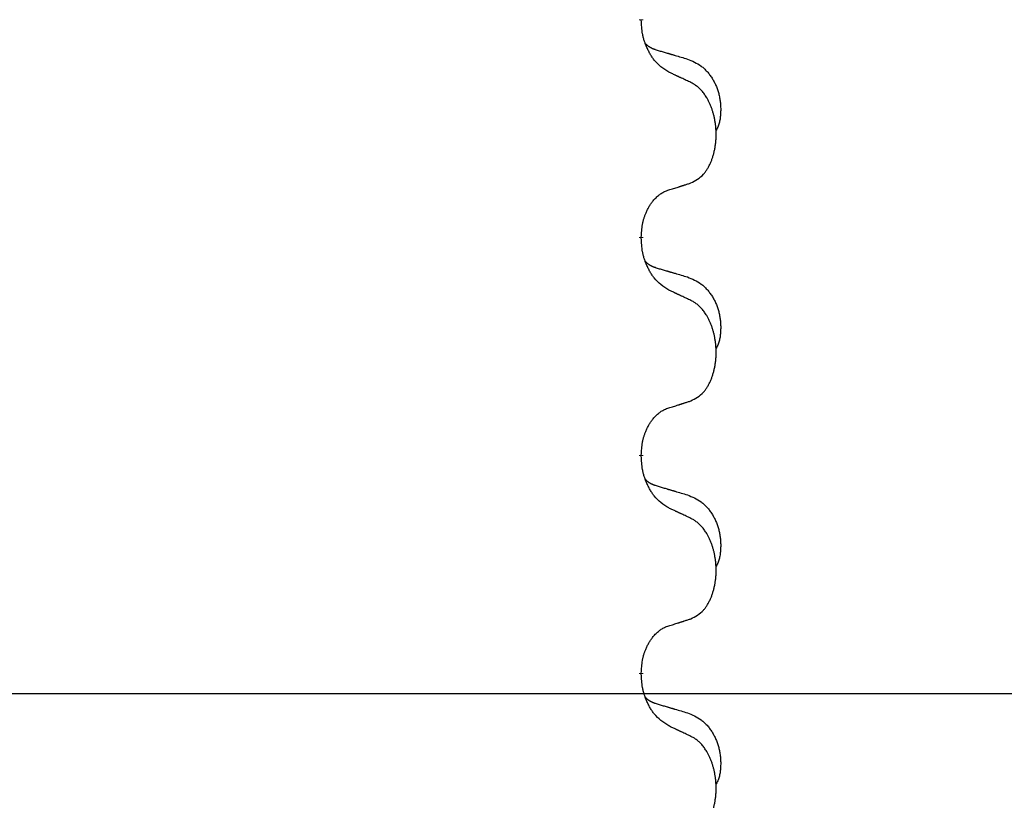
# Model space of a CAD drawing. Units: millimetres. Extents: x -597 to 833, y -810 to -184.
# Drawn here: x 302 to 316, y -350 to -339 of the extents above; entities that cross this region are included whole.
import ezdxf

# ---------------------------------------------------------------- set-up
doc = ezdxf.new("R2010")
doc.units = ezdxf.units.MM
doc.linetypes.add('SLD_Durchgehend', pattern=[0, 0, 0])
doc.layers.add('1', color=7, linetype='Continuous')
doc.styles.add('CONVERTER_11', font='txt.shx', dxfattribs={"width": 0.9})
doc.dimstyles.new('ME10_DIM_13', dxfattribs={"dimtxt": 12, "dimasz": 12, "dimexe": 2, "dimexo": 0, "dimgap": 2, "dimtad": 1, "dimdsep": 46, "dimtxsty": 'CONVERTER_11', "dimsah": 1, "dimcen": 0.09, "dimclrd": 4, "dimclre": 4, "dimclrt": 1, "dimadec": 0, "dimazin": 0, "dimtfac": 1, "dimtdec": 4, "dimtix": 1, "dimtmove": 0, "dimatfit": 3, "dimfxl": 1, "dimtolj": 1, "dimtzin": 0, "dimarcsym": 0})

# ---------------------------------------------------------------- blocks, each defined once
blk = doc.blocks.new('HL50W-Füsse', base_point=(181.68, -566.122))
at = {"color": 7, "linetype": 'SLD_Durchgehend', "const_width": 0.0625}
for points in [[(310.69, -338.866), (310.69, -338.881)], [(310.69, -342.041), (310.69, -342.056)], [(310.69, -345.216), (310.69, -345.231)], [(310.69, -348.391), (310.69, -348.406)]]:
    blk.add_lwpolyline(points, dxfattribs=at)
at = {"color": 7, "linetype": 'SLD_Durchgehend'}
for points, knots in [([(311.091, -339.637), (311.052, -339.612), (310.974, -339.562), (310.901, -339.491), (310.862, -339.44), (310.847, -339.418), (310.833, -339.396), (310.819, -339.372), (310.805, -339.347), (310.791, -339.321), (310.779, -339.294), (310.767, -339.269), (310.758, -339.245), (310.749, -339.223), (310.741, -339.2), (310.733, -339.177), (310.726, -339.153), (310.72, -339.128), (310.714, -339.104), (310.704, -339.054), (310.696, -338.98), (310.692, -338.914), (310.69, -338.881)], [0, 0, 0, 0, 0.1384339, 0.2768679, 0.3033597, 0.3298585, 0.3563872, 0.3829147, 0.4124908, 0.4420671, 0.4716312, 0.5011954, 0.5251621, 0.5491281, 0.5730953, 0.5970624, 0.6225046, 0.647948, 0.6733839, 0.6988157, 0.7982768, 0.8977379, 0.8977379, 0.8977379, 0.8977379]), ([(310.753, -339.223), (310.754, -339.224), (310.755, -339.225), (310.757, -339.227), (310.762, -339.232), (310.767, -339.237), (310.773, -339.243), (310.78, -339.248), (310.786, -339.253), (310.792, -339.257), (310.799, -339.262), (310.805, -339.266), (310.812, -339.27), (310.819, -339.274), (310.826, -339.278), (310.833, -339.282), (310.84, -339.285), (310.847, -339.289), (310.854, -339.292), (310.861, -339.295), (310.869, -339.298), (310.876, -339.301), (310.884, -339.303), (310.899, -339.309), (310.921, -339.316), (310.942, -339.322), (310.952, -339.326)], [0, 0, 0, 0, 0.001845, 0.0036901, 0.0117985, 0.0199078, 0.0280202, 0.0361323, 0.0440497, 0.0519672, 0.0598837, 0.0678001, 0.0756537, 0.0835073, 0.0913611, 0.0992148, 0.1070839, 0.114953, 0.1228221, 0.1306911, 0.1386101, 0.1465292, 0.1544482, 0.1623671, 0.1943097, 0.2262522, 0.2262522, 0.2262522, 0.2262522]), ([(310.952, -339.326), (310.971, -339.331), (311.009, -339.342), (311.052, -339.355), (311.081, -339.363), (311.095, -339.368), (311.11, -339.372), (311.124, -339.376), (311.138, -339.38), (311.153, -339.384), (311.167, -339.389), (311.207, -339.4), (311.272, -339.419), (311.332, -339.437), (311.362, -339.446)], [0, 0, 0, 0, 0.0597754, 0.1195507, 0.1344951, 0.1494396, 0.164384, 0.1793284, 0.1942733, 0.2092182, 0.2241631, 0.239108, 0.3332541, 0.4274002, 0.4274002, 0.4274002, 0.4274002]), ([(311.362, -339.446), (311.396, -339.46), (311.466, -339.489), (311.54, -339.532), (311.585, -339.567), (311.607, -339.586), (311.628, -339.606), (311.648, -339.628), (311.668, -339.651), (311.686, -339.675), (311.704, -339.7), (311.721, -339.725), (311.737, -339.751), (311.752, -339.778), (311.765, -339.805), (311.778, -339.833), (311.79, -339.862), (311.801, -339.891), (311.81, -339.92), (311.819, -339.95), (311.826, -339.98), (311.832, -340.01), (311.837, -340.041), (311.841, -340.071), (311.844, -340.102), (311.846, -340.134), (311.847, -340.165), (311.847, -340.196), (311.846, -340.228), (311.844, -340.259), (311.842, -340.291), (311.838, -340.321), (311.832, -340.352), (311.825, -340.382), (311.816, -340.411), (311.805, -340.44), (311.791, -340.468), (311.781, -340.487), (311.776, -340.497)], [0, 0, 0, 0, 0.11248, 0.224961, 0.254186, 0.283426, 0.31271, 0.341991, 0.372448, 0.402906, 0.433349, 0.463793, 0.494366, 0.524938, 0.555513, 0.586088, 0.617098, 0.648109, 0.679115, 0.710121, 0.740923, 0.771725, 0.802531, 0.833337, 0.864673, 0.896008, 0.927346, 0.958685, 0.99012, 1.021553, 1.05301, 1.084467, 1.114994, 1.145525, 1.175982, 1.206419, 1.238567, 1.270714, 1.270714, 1.270714, 1.270714]), ([(311.414, -339.789), (311.391, -339.778), (311.345, -339.757), (311.296, -339.733), (311.266, -339.719), (311.254, -339.714), (311.242, -339.708), (311.231, -339.703), (311.219, -339.697), (311.207, -339.692), (311.196, -339.686), (311.172, -339.675), (311.137, -339.659), (311.106, -339.645), (311.091, -339.637)], [0, 0, 0, 0, 0.0753711, 0.1507421, 0.1636224, 0.1765026, 0.1893829, 0.2022632, 0.215138, 0.2280128, 0.2408877, 0.2537625, 0.3052361, 0.3567097, 0.3567097, 0.3567097, 0.3567097]), ([(311.414, -341.251), (311.446, -341.234), (311.512, -341.201), (311.576, -341.148), (311.61, -341.109), (311.624, -341.091), (311.637, -341.072), (311.65, -341.052), (311.663, -341.031), (311.675, -341.008), (311.687, -340.985), (311.697, -340.963), (311.707, -340.94), (311.716, -340.918), (311.724, -340.896), (311.731, -340.873), (311.739, -340.85), (311.746, -340.825), (311.752, -340.801), (311.757, -340.775), (311.762, -340.749), (311.767, -340.723), (311.771, -340.696), (311.774, -340.669), (311.777, -340.642), (311.779, -340.614), (311.78, -340.587), (311.781, -340.56), (311.781, -340.534), (311.78, -340.509), (311.779, -340.483), (311.778, -340.459), (311.776, -340.434), (311.773, -340.409), (311.77, -340.385), (311.766, -340.361), (311.762, -340.337), (311.758, -340.313), (311.753, -340.289), (311.747, -340.266), (311.741, -340.244), (311.735, -340.222), (311.729, -340.2), (311.721, -340.178), (311.713, -340.155), (311.704, -340.133), (311.695, -340.11), (311.685, -340.089), (311.675, -340.068), (311.665, -340.048), (311.654, -340.028), (311.642, -340.007), (311.627, -339.983), (311.609, -339.958), (311.591, -339.933), (311.572, -339.91), (311.553, -339.89), (311.534, -339.871), (311.513, -339.853), (311.487, -339.832), (311.454, -339.811), (311.427, -339.796), (311.414, -339.789)], [0, 0, 0, 0, 0.11048, 0.22096, 0.2438, 0.266649, 0.289537, 0.312423, 0.338182, 0.363942, 0.389684, 0.415425, 0.43907, 0.462713, 0.48636, 0.510006, 0.535335, 0.560664, 0.585992, 0.611321, 0.638238, 0.665155, 0.692074, 0.718994, 0.746736, 0.774479, 0.802219, 0.829959, 0.855068, 0.880178, 0.905288, 0.930398, 0.955063, 0.979727, 1.004391, 1.029055, 1.05317, 1.077286, 1.101401, 1.125516, 1.148415, 1.171313, 1.194212, 1.217111, 1.241338, 1.265564, 1.289789, 1.314014, 1.33646, 1.358905, 1.381354, 1.403803, 1.434509, 1.465215, 1.495942, 1.526667, 1.553727, 1.58079, 1.607802, 1.634803, 1.680601, 1.726399, 1.726399, 1.726399, 1.726399]), ([(311.091, -341.353), (311.114, -341.346), (311.16, -341.332), (311.21, -341.317), (311.241, -341.307), (311.252, -341.303), (311.264, -341.3), (311.275, -341.296), (311.287, -341.292), (311.298, -341.289), (311.31, -341.285), (311.333, -341.277), (311.367, -341.266), (311.398, -341.256), (311.414, -341.251)], [0, 0, 0, 0, 0.072467, 0.1449339, 0.1570396, 0.1691453, 0.181251, 0.1933566, 0.2054742, 0.2175917, 0.2297093, 0.2418268, 0.2903502, 0.3388736, 0.3388736, 0.3388736, 0.3388736]), ([(310.69, -342.041), (310.691, -342.01), (310.695, -341.949), (310.703, -341.88), (310.711, -341.836), (310.716, -341.815), (310.721, -341.794), (310.727, -341.774), (310.733, -341.754), (310.74, -341.735), (310.747, -341.716), (310.755, -341.695), (310.765, -341.673), (310.776, -341.649), (310.788, -341.625), (310.8, -341.603), (310.813, -341.582), (310.826, -341.562), (310.84, -341.542), (310.855, -341.521), (310.873, -341.5), (310.894, -341.477), (310.916, -341.455), (310.938, -341.436), (310.96, -341.419), (310.982, -341.403), (311.005, -341.389), (311.031, -341.376), (311.06, -341.364), (311.08, -341.357), (311.091, -341.353)], [0, 0, 0, 0, 0.0921911, 0.1843821, 0.20591, 0.2274409, 0.2489766, 0.2705115, 0.2907895, 0.3110675, 0.3313472, 0.3516275, 0.3780441, 0.4044611, 0.4308749, 0.4572883, 0.4811357, 0.5049824, 0.5288358, 0.5526907, 0.5831984, 0.6137075, 0.6442319, 0.6747535, 0.7017613, 0.7287719, 0.7557302, 0.7826753, 0.8155538, 0.8484323, 0.8484323, 0.8484323, 0.8484323]), ([(311.091, -342.812), (311.052, -342.787), (310.974, -342.737), (310.901, -342.666), (310.862, -342.615), (310.847, -342.593), (310.833, -342.571), (310.819, -342.547), (310.805, -342.522), (310.791, -342.496), (310.779, -342.469), (310.767, -342.444), (310.758, -342.42), (310.749, -342.398), (310.741, -342.375), (310.733, -342.352), (310.726, -342.328), (310.72, -342.303), (310.714, -342.279), (310.704, -342.229), (310.696, -342.155), (310.692, -342.089), (310.69, -342.056)], [0, 0, 0, 0, 0.1384339, 0.2768679, 0.3033597, 0.3298585, 0.3563872, 0.3829147, 0.4124908, 0.4420671, 0.4716312, 0.5011954, 0.5251621, 0.5491281, 0.5730953, 0.5970624, 0.6225046, 0.647948, 0.6733839, 0.6988157, 0.7982768, 0.8977379, 0.8977379, 0.8977379, 0.8977379]), ([(310.753, -342.398), (310.754, -342.399), (310.755, -342.4), (310.757, -342.402), (310.762, -342.407), (310.767, -342.412), (310.773, -342.418), (310.78, -342.423), (310.786, -342.428), (310.792, -342.432), (310.799, -342.437), (310.805, -342.441), (310.812, -342.445), (310.819, -342.449), (310.826, -342.453), (310.833, -342.457), (310.84, -342.46), (310.847, -342.464), (310.854, -342.467), (310.861, -342.47), (310.869, -342.473), (310.876, -342.476), (310.884, -342.478), (310.899, -342.484), (310.921, -342.491), (310.942, -342.497), (310.952, -342.501)], [0, 0, 0, 0, 0.001845, 0.0036901, 0.0117985, 0.0199078, 0.0280202, 0.0361323, 0.0440497, 0.0519672, 0.0598837, 0.0678001, 0.0756537, 0.0835073, 0.0913611, 0.0992148, 0.1070839, 0.114953, 0.1228221, 0.1306911, 0.1386101, 0.1465292, 0.1544482, 0.1623671, 0.1943097, 0.2262522, 0.2262522, 0.2262522, 0.2262522]), ([(310.952, -342.501), (310.971, -342.506), (311.009, -342.517), (311.052, -342.53), (311.081, -342.538), (311.095, -342.543), (311.11, -342.547), (311.124, -342.551), (311.138, -342.555), (311.153, -342.559), (311.167, -342.564), (311.207, -342.575), (311.272, -342.594), (311.332, -342.612), (311.362, -342.621)], [0, 0, 0, 0, 0.0597754, 0.1195507, 0.1344951, 0.1494396, 0.164384, 0.1793284, 0.1942733, 0.2092182, 0.2241631, 0.239108, 0.3332541, 0.4274002, 0.4274002, 0.4274002, 0.4274002]), ([(311.362, -342.621), (311.396, -342.635), (311.466, -342.664), (311.54, -342.707), (311.585, -342.742), (311.607, -342.761), (311.628, -342.781), (311.648, -342.803), (311.668, -342.826), (311.686, -342.85), (311.704, -342.875), (311.721, -342.9), (311.737, -342.926), (311.752, -342.953), (311.765, -342.98), (311.778, -343.008), (311.79, -343.037), (311.801, -343.066), (311.81, -343.095), (311.819, -343.125), (311.826, -343.155), (311.832, -343.185), (311.837, -343.216), (311.841, -343.246), (311.844, -343.277), (311.846, -343.309), (311.847, -343.34), (311.847, -343.371), (311.846, -343.403), (311.844, -343.434), (311.842, -343.466), (311.838, -343.496), (311.832, -343.527), (311.825, -343.557), (311.816, -343.586), (311.805, -343.615), (311.791, -343.643), (311.781, -343.662), (311.776, -343.672)], [0, 0, 0, 0, 0.11248, 0.224961, 0.254186, 0.283426, 0.31271, 0.341991, 0.372448, 0.402906, 0.433349, 0.463793, 0.494366, 0.524938, 0.555513, 0.586088, 0.617098, 0.648109, 0.679115, 0.710121, 0.740923, 0.771725, 0.802531, 0.833337, 0.864673, 0.896008, 0.927346, 0.958685, 0.99012, 1.021553, 1.05301, 1.084467, 1.114994, 1.145525, 1.175982, 1.206419, 1.238567, 1.270714, 1.270714, 1.270714, 1.270714]), ([(311.414, -342.964), (311.391, -342.953), (311.345, -342.932), (311.296, -342.908), (311.266, -342.894), (311.254, -342.889), (311.242, -342.883), (311.231, -342.878), (311.219, -342.872), (311.207, -342.867), (311.196, -342.861), (311.172, -342.85), (311.137, -342.834), (311.106, -342.82), (311.091, -342.812)], [0, 0, 0, 0, 0.0753711, 0.1507421, 0.1636224, 0.1765026, 0.1893829, 0.2022632, 0.215138, 0.2280128, 0.2408877, 0.2537625, 0.3052361, 0.3567097, 0.3567097, 0.3567097, 0.3567097]), ([(311.414, -344.426), (311.446, -344.409), (311.512, -344.376), (311.576, -344.323), (311.61, -344.284), (311.624, -344.266), (311.637, -344.247), (311.65, -344.227), (311.663, -344.206), (311.675, -344.183), (311.687, -344.16), (311.697, -344.138), (311.707, -344.115), (311.716, -344.093), (311.724, -344.071), (311.731, -344.048), (311.739, -344.025), (311.746, -344), (311.752, -343.976), (311.757, -343.95), (311.762, -343.924), (311.767, -343.898), (311.771, -343.871), (311.774, -343.844), (311.777, -343.817), (311.779, -343.789), (311.78, -343.762), (311.781, -343.735), (311.781, -343.709), (311.78, -343.684), (311.779, -343.658), (311.778, -343.634), (311.776, -343.609), (311.773, -343.584), (311.77, -343.56), (311.766, -343.536), (311.762, -343.512), (311.758, -343.488), (311.753, -343.464), (311.747, -343.441), (311.741, -343.419), (311.735, -343.397), (311.729, -343.375), (311.721, -343.353), (311.713, -343.33), (311.704, -343.308), (311.695, -343.285), (311.685, -343.264), (311.675, -343.243), (311.665, -343.223), (311.654, -343.203), (311.642, -343.182), (311.627, -343.158), (311.609, -343.133), (311.591, -343.108), (311.572, -343.085), (311.553, -343.065), (311.534, -343.046), (311.513, -343.028), (311.487, -343.007), (311.454, -342.986), (311.427, -342.971), (311.414, -342.964)], [0, 0, 0, 0, 0.11048, 0.22096, 0.2438, 0.266649, 0.289537, 0.312423, 0.338182, 0.363942, 0.389684, 0.415425, 0.43907, 0.462713, 0.48636, 0.510006, 0.535335, 0.560664, 0.585992, 0.611321, 0.638238, 0.665155, 0.692074, 0.718994, 0.746736, 0.774479, 0.802219, 0.829959, 0.855068, 0.880178, 0.905288, 0.930398, 0.955063, 0.979727, 1.004391, 1.029055, 1.05317, 1.077286, 1.101401, 1.125516, 1.148415, 1.171313, 1.194212, 1.217111, 1.241338, 1.265564, 1.289789, 1.314014, 1.33646, 1.358905, 1.381354, 1.403803, 1.434509, 1.465215, 1.495942, 1.526667, 1.553727, 1.58079, 1.607802, 1.634803, 1.680601, 1.726399, 1.726399, 1.726399, 1.726399]), ([(311.091, -344.528), (311.114, -344.521), (311.16, -344.507), (311.21, -344.492), (311.241, -344.482), (311.252, -344.478), (311.264, -344.475), (311.275, -344.471), (311.287, -344.467), (311.298, -344.464), (311.31, -344.46), (311.333, -344.452), (311.367, -344.441), (311.398, -344.431), (311.414, -344.426)], [0, 0, 0, 0, 0.072467, 0.1449339, 0.1570396, 0.1691453, 0.181251, 0.1933566, 0.2054742, 0.2175917, 0.2297093, 0.2418268, 0.2903502, 0.3388736, 0.3388736, 0.3388736, 0.3388736]), ([(310.69, -345.216), (310.691, -345.185), (310.695, -345.124), (310.703, -345.055), (310.711, -345.011), (310.716, -344.99), (310.721, -344.969), (310.727, -344.949), (310.733, -344.929), (310.74, -344.91), (310.747, -344.891), (310.755, -344.87), (310.765, -344.848), (310.776, -344.824), (310.788, -344.8), (310.8, -344.778), (310.813, -344.757), (310.826, -344.737), (310.84, -344.717), (310.855, -344.696), (310.873, -344.675), (310.894, -344.652), (310.916, -344.63), (310.938, -344.611), (310.96, -344.594), (310.982, -344.578), (311.005, -344.564), (311.031, -344.551), (311.06, -344.539), (311.08, -344.532), (311.091, -344.528)], [0, 0, 0, 0, 0.0921911, 0.1843821, 0.20591, 0.2274409, 0.2489766, 0.2705115, 0.2907895, 0.3110675, 0.3313472, 0.3516275, 0.3780441, 0.4044611, 0.4308749, 0.4572883, 0.4811357, 0.5049824, 0.5288358, 0.5526907, 0.5831984, 0.6137075, 0.6442319, 0.6747535, 0.7017613, 0.7287719, 0.7557302, 0.7826753, 0.8155538, 0.8484323, 0.8484323, 0.8484323, 0.8484323]), ([(311.091, -345.987), (311.052, -345.962), (310.974, -345.912), (310.901, -345.841), (310.862, -345.79), (310.847, -345.768), (310.833, -345.746), (310.819, -345.722), (310.805, -345.697), (310.791, -345.671), (310.779, -345.644), (310.767, -345.619), (310.758, -345.595), (310.749, -345.573), (310.741, -345.55), (310.733, -345.527), (310.726, -345.503), (310.72, -345.478), (310.714, -345.454), (310.704, -345.404), (310.696, -345.33), (310.692, -345.264), (310.69, -345.231)], [0, 0, 0, 0, 0.1384339, 0.2768679, 0.3033597, 0.3298585, 0.3563872, 0.3829147, 0.4124908, 0.4420671, 0.4716312, 0.5011954, 0.5251621, 0.5491281, 0.5730953, 0.5970624, 0.6225046, 0.647948, 0.6733839, 0.6988157, 0.7982768, 0.8977379, 0.8977379, 0.8977379, 0.8977379]), ([(310.753, -345.573), (310.754, -345.574), (310.755, -345.575), (310.757, -345.577), (310.762, -345.582), (310.767, -345.587), (310.773, -345.593), (310.78, -345.598), (310.786, -345.603), (310.792, -345.607), (310.799, -345.612), (310.805, -345.616), (310.812, -345.62), (310.819, -345.624), (310.826, -345.628), (310.833, -345.632), (310.84, -345.635), (310.847, -345.639), (310.854, -345.642), (310.861, -345.645), (310.869, -345.648), (310.876, -345.651), (310.884, -345.653), (310.899, -345.659), (310.921, -345.666), (310.942, -345.672), (310.952, -345.676)], [0, 0, 0, 0, 0.001845, 0.0036901, 0.0117985, 0.0199078, 0.0280202, 0.0361323, 0.0440497, 0.0519672, 0.0598837, 0.0678001, 0.0756537, 0.0835073, 0.0913611, 0.0992148, 0.1070839, 0.114953, 0.1228221, 0.1306911, 0.1386101, 0.1465292, 0.1544482, 0.1623671, 0.1943097, 0.2262522, 0.2262522, 0.2262522, 0.2262522]), ([(310.952, -345.676), (310.971, -345.681), (311.009, -345.692), (311.052, -345.705), (311.081, -345.713), (311.095, -345.718), (311.11, -345.722), (311.124, -345.726), (311.138, -345.73), (311.153, -345.734), (311.167, -345.739), (311.207, -345.75), (311.272, -345.769), (311.332, -345.787), (311.362, -345.796)], [0, 0, 0, 0, 0.0597754, 0.1195507, 0.1344951, 0.1494396, 0.164384, 0.1793284, 0.1942733, 0.2092182, 0.2241631, 0.239108, 0.3332541, 0.4274002, 0.4274002, 0.4274002, 0.4274002]), ([(311.362, -345.796), (311.396, -345.81), (311.466, -345.839), (311.54, -345.882), (311.585, -345.917), (311.607, -345.936), (311.628, -345.956), (311.648, -345.978), (311.668, -346.001), (311.686, -346.025), (311.704, -346.05), (311.721, -346.075), (311.737, -346.101), (311.752, -346.128), (311.765, -346.155), (311.778, -346.183), (311.79, -346.212), (311.801, -346.241), (311.81, -346.27), (311.819, -346.3), (311.826, -346.33), (311.832, -346.36), (311.837, -346.391), (311.841, -346.421), (311.844, -346.452), (311.846, -346.484), (311.847, -346.515), (311.847, -346.546), (311.846, -346.578), (311.844, -346.609), (311.842, -346.641), (311.838, -346.671), (311.832, -346.702), (311.825, -346.732), (311.816, -346.761), (311.805, -346.79), (311.791, -346.818), (311.781, -346.837), (311.776, -346.847)], [0, 0, 0, 0, 0.11248, 0.224961, 0.254186, 0.283426, 0.31271, 0.341991, 0.372448, 0.402906, 0.433349, 0.463793, 0.494366, 0.524938, 0.555513, 0.586088, 0.617098, 0.648109, 0.679115, 0.710121, 0.740923, 0.771725, 0.802531, 0.833337, 0.864673, 0.896008, 0.927346, 0.958685, 0.99012, 1.021553, 1.05301, 1.084467, 1.114994, 1.145525, 1.175982, 1.206419, 1.238567, 1.270714, 1.270714, 1.270714, 1.270714]), ([(311.414, -346.139), (311.391, -346.128), (311.345, -346.107), (311.296, -346.083), (311.266, -346.069), (311.254, -346.064), (311.242, -346.058), (311.231, -346.053), (311.219, -346.047), (311.207, -346.042), (311.196, -346.036), (311.172, -346.025), (311.137, -346.009), (311.106, -345.995), (311.091, -345.987)], [0, 0, 0, 0, 0.0753711, 0.1507421, 0.1636224, 0.1765026, 0.1893829, 0.2022632, 0.215138, 0.2280128, 0.2408877, 0.2537625, 0.3052361, 0.3567097, 0.3567097, 0.3567097, 0.3567097]), ([(311.414, -347.601), (311.446, -347.584), (311.512, -347.551), (311.576, -347.498), (311.61, -347.459), (311.624, -347.441), (311.637, -347.422), (311.65, -347.402), (311.663, -347.381), (311.675, -347.358), (311.687, -347.335), (311.697, -347.313), (311.707, -347.29), (311.716, -347.268), (311.724, -347.246), (311.731, -347.223), (311.739, -347.2), (311.746, -347.175), (311.752, -347.151), (311.757, -347.125), (311.762, -347.099), (311.767, -347.073), (311.771, -347.046), (311.774, -347.019), (311.777, -346.992), (311.779, -346.964), (311.78, -346.937), (311.781, -346.91), (311.781, -346.884), (311.78, -346.859), (311.779, -346.833), (311.778, -346.809), (311.776, -346.784), (311.773, -346.759), (311.77, -346.735), (311.766, -346.711), (311.762, -346.687), (311.758, -346.663), (311.753, -346.639), (311.747, -346.616), (311.741, -346.594), (311.735, -346.572), (311.729, -346.55), (311.721, -346.528), (311.713, -346.505), (311.704, -346.483), (311.695, -346.46), (311.685, -346.439), (311.675, -346.418), (311.665, -346.398), (311.654, -346.378), (311.642, -346.357), (311.627, -346.333), (311.609, -346.308), (311.591, -346.283), (311.572, -346.26), (311.553, -346.24), (311.534, -346.221), (311.513, -346.203), (311.487, -346.182), (311.454, -346.161), (311.427, -346.146), (311.414, -346.139)], [0, 0, 0, 0, 0.11048, 0.22096, 0.2438, 0.266649, 0.289537, 0.312423, 0.338182, 0.363942, 0.389684, 0.415425, 0.43907, 0.462713, 0.48636, 0.510006, 0.535335, 0.560664, 0.585992, 0.611321, 0.638238, 0.665155, 0.692074, 0.718994, 0.746736, 0.774479, 0.802219, 0.829959, 0.855068, 0.880178, 0.905288, 0.930398, 0.955063, 0.979727, 1.004391, 1.029055, 1.05317, 1.077286, 1.101401, 1.125516, 1.148415, 1.171313, 1.194212, 1.217111, 1.241338, 1.265564, 1.289789, 1.314014, 1.33646, 1.358905, 1.381354, 1.403803, 1.434509, 1.465215, 1.495942, 1.526667, 1.553727, 1.58079, 1.607802, 1.634803, 1.680601, 1.726399, 1.726399, 1.726399, 1.726399]), ([(310.69, -348.391), (310.691, -348.36), (310.695, -348.299), (310.703, -348.23), (310.711, -348.186), (310.716, -348.165), (310.721, -348.144), (310.727, -348.124), (310.733, -348.104), (310.74, -348.085), (310.747, -348.066), (310.755, -348.045), (310.765, -348.023), (310.776, -347.999), (310.788, -347.975), (310.8, -347.953), (310.813, -347.932), (310.826, -347.912), (310.84, -347.892), (310.855, -347.871), (310.873, -347.85), (310.894, -347.827), (310.916, -347.805), (310.938, -347.786), (310.96, -347.769), (310.982, -347.753), (311.005, -347.739), (311.031, -347.726), (311.06, -347.714), (311.08, -347.707), (311.091, -347.703)], [0, 0, 0, 0, 0.0921911, 0.1843821, 0.20591, 0.2274409, 0.2489766, 0.2705115, 0.2907895, 0.3110675, 0.3313472, 0.3516275, 0.3780441, 0.4044611, 0.4308749, 0.4572883, 0.4811357, 0.5049824, 0.5288358, 0.5526907, 0.5831984, 0.6137075, 0.6442319, 0.6747535, 0.7017613, 0.7287719, 0.7557302, 0.7826753, 0.8155538, 0.8484323, 0.8484323, 0.8484323, 0.8484323]), ([(311.091, -347.703), (311.114, -347.696), (311.16, -347.682), (311.21, -347.667), (311.241, -347.657), (311.252, -347.653), (311.264, -347.65), (311.275, -347.646), (311.287, -347.642), (311.298, -347.639), (311.31, -347.635), (311.333, -347.627), (311.367, -347.616), (311.398, -347.606), (311.414, -347.601)], [0, 0, 0, 0, 0.072467, 0.1449339, 0.1570396, 0.1691453, 0.181251, 0.1933566, 0.2054742, 0.2175917, 0.2297093, 0.2418268, 0.2903502, 0.3388736, 0.3388736, 0.3388736, 0.3388736]), ([(311.091, -349.162), (311.052, -349.137), (310.974, -349.087), (310.901, -349.016), (310.862, -348.965), (310.847, -348.943), (310.833, -348.921), (310.819, -348.897), (310.805, -348.872), (310.791, -348.846), (310.779, -348.819), (310.767, -348.794), (310.758, -348.77), (310.749, -348.748), (310.741, -348.725), (310.733, -348.702), (310.726, -348.678), (310.72, -348.653), (310.714, -348.629), (310.704, -348.579), (310.696, -348.505), (310.692, -348.439), (310.69, -348.406)], [0, 0, 0, 0, 0.1384339, 0.2768679, 0.3033597, 0.3298585, 0.3563872, 0.3829147, 0.4124908, 0.4420671, 0.4716312, 0.5011954, 0.5251621, 0.5491281, 0.5730953, 0.5970624, 0.6225046, 0.647948, 0.6733839, 0.6988157, 0.7982768, 0.8977379, 0.8977379, 0.8977379, 0.8977379]), ([(310.753, -348.748), (310.754, -348.749), (310.755, -348.75), (310.757, -348.752), (310.762, -348.757), (310.767, -348.762), (310.773, -348.768), (310.78, -348.773), (310.786, -348.778), (310.792, -348.782), (310.799, -348.787), (310.805, -348.791), (310.812, -348.795), (310.819, -348.799), (310.826, -348.803), (310.833, -348.807), (310.84, -348.81), (310.847, -348.814), (310.854, -348.817), (310.861, -348.82), (310.869, -348.823), (310.876, -348.826), (310.884, -348.828), (310.899, -348.834), (310.921, -348.841), (310.942, -348.847), (310.952, -348.851)], [0, 0, 0, 0, 0.001845, 0.0036901, 0.0117985, 0.0199078, 0.0280202, 0.0361323, 0.0440497, 0.0519672, 0.0598837, 0.0678001, 0.0756537, 0.0835073, 0.0913611, 0.0992148, 0.1070839, 0.114953, 0.1228221, 0.1306911, 0.1386101, 0.1465292, 0.1544482, 0.1623671, 0.1943097, 0.2262522, 0.2262522, 0.2262522, 0.2262522]), ([(310.952, -348.851), (310.971, -348.856), (311.009, -348.867), (311.052, -348.88), (311.081, -348.888), (311.095, -348.893), (311.11, -348.897), (311.124, -348.901), (311.138, -348.905), (311.153, -348.909), (311.167, -348.914), (311.207, -348.925), (311.272, -348.944), (311.332, -348.962), (311.362, -348.971)], [0, 0, 0, 0, 0.0597754, 0.1195507, 0.1344951, 0.1494396, 0.164384, 0.1793284, 0.1942733, 0.2092182, 0.2241631, 0.239108, 0.3332541, 0.4274002, 0.4274002, 0.4274002, 0.4274002]), ([(311.362, -348.971), (311.396, -348.985), (311.466, -349.014), (311.54, -349.057), (311.585, -349.092), (311.607, -349.111), (311.628, -349.131), (311.648, -349.153), (311.668, -349.176), (311.686, -349.2), (311.704, -349.225), (311.721, -349.25), (311.737, -349.276), (311.752, -349.303), (311.765, -349.33), (311.778, -349.358), (311.79, -349.387), (311.801, -349.416), (311.81, -349.445), (311.819, -349.475), (311.826, -349.505), (311.832, -349.535), (311.837, -349.566), (311.841, -349.596), (311.844, -349.627), (311.846, -349.659), (311.847, -349.69), (311.847, -349.721), (311.846, -349.753), (311.844, -349.784), (311.842, -349.816), (311.838, -349.846), (311.832, -349.877), (311.825, -349.907), (311.816, -349.936), (311.805, -349.965), (311.791, -349.993), (311.781, -350.012), (311.776, -350.022)], [0, 0, 0, 0, 0.11248, 0.224961, 0.254186, 0.283426, 0.31271, 0.341991, 0.372448, 0.402906, 0.433349, 0.463793, 0.494366, 0.524938, 0.555513, 0.586088, 0.617098, 0.648109, 0.679115, 0.710121, 0.740923, 0.771725, 0.802531, 0.833337, 0.864673, 0.896008, 0.927346, 0.958685, 0.99012, 1.021553, 1.05301, 1.084467, 1.114994, 1.145525, 1.175982, 1.206419, 1.238567, 1.270714, 1.270714, 1.270714, 1.270714]), ([(311.414, -349.314), (311.391, -349.303), (311.345, -349.282), (311.296, -349.258), (311.266, -349.244), (311.254, -349.239), (311.242, -349.233), (311.231, -349.228), (311.219, -349.222), (311.207, -349.217), (311.196, -349.211), (311.172, -349.2), (311.137, -349.184), (311.106, -349.17), (311.091, -349.162)], [0, 0, 0, 0, 0.0753711, 0.1507421, 0.1636224, 0.1765026, 0.1893829, 0.2022632, 0.215138, 0.2280128, 0.2408877, 0.2537625, 0.3052361, 0.3567097, 0.3567097, 0.3567097, 0.3567097]), ([(311.414, -350.776), (311.446, -350.759), (311.512, -350.726), (311.576, -350.673), (311.61, -350.634), (311.624, -350.616), (311.637, -350.597), (311.65, -350.577), (311.663, -350.556), (311.675, -350.533), (311.687, -350.51), (311.697, -350.488), (311.707, -350.465), (311.716, -350.443), (311.724, -350.421), (311.731, -350.398), (311.739, -350.375), (311.746, -350.35), (311.752, -350.326), (311.757, -350.3), (311.762, -350.274), (311.767, -350.248), (311.771, -350.221), (311.774, -350.194), (311.777, -350.167), (311.779, -350.139), (311.78, -350.112), (311.781, -350.085), (311.781, -350.059), (311.78, -350.034), (311.779, -350.008), (311.778, -349.984), (311.776, -349.959), (311.773, -349.934), (311.77, -349.91), (311.766, -349.886), (311.762, -349.862), (311.758, -349.838), (311.753, -349.814), (311.747, -349.791), (311.741, -349.769), (311.735, -349.747), (311.729, -349.725), (311.721, -349.703), (311.713, -349.68), (311.704, -349.658), (311.695, -349.635), (311.685, -349.614), (311.675, -349.593), (311.665, -349.573), (311.654, -349.553), (311.642, -349.532), (311.627, -349.508), (311.609, -349.483), (311.591, -349.458), (311.572, -349.435), (311.553, -349.415), (311.534, -349.396), (311.513, -349.378), (311.487, -349.357), (311.454, -349.336), (311.427, -349.321), (311.414, -349.314)], [0, 0, 0, 0, 0.11048, 0.22096, 0.2438, 0.266649, 0.289537, 0.312423, 0.338182, 0.363942, 0.389684, 0.415425, 0.43907, 0.462713, 0.48636, 0.510006, 0.535335, 0.560664, 0.585992, 0.611321, 0.638238, 0.665155, 0.692074, 0.718994, 0.746736, 0.774479, 0.802219, 0.829959, 0.855068, 0.880178, 0.905288, 0.930398, 0.955063, 0.979727, 1.004391, 1.029055, 1.05317, 1.077286, 1.101401, 1.125516, 1.148415, 1.171313, 1.194212, 1.217111, 1.241338, 1.265564, 1.289789, 1.314014, 1.33646, 1.358905, 1.381354, 1.403803, 1.434509, 1.465215, 1.495942, 1.526667, 1.553727, 1.58079, 1.607802, 1.634803, 1.680601, 1.726399, 1.726399, 1.726399, 1.726399])]:
    blk.add_open_spline(points, degree=3, knots=knots, dxfattribs=at)
blk = doc.blocks.new('*D44')
at = {"layer": '1', "color": 4, "linetype": 'Continuous'}
for p, q in [((502.534, -291.188), (537.057, -291.188)), ((535.057, -291.188), (535.057, -348.688)), ((167.76, -348.688), (537.057, -348.688))]:
    blk.add_line(p, q, dxfattribs=at)
at = {"layer": '1', "color": 4}
for points in [[(536.637, -303.188), (533.478, -303.188), (535.057, -291.188)], [(533.478, -336.688), (536.637, -336.688), (535.057, -348.688)]]:
    blk.add_solid(points, dxfattribs=at)
at = {"layer": '1', "color": 1, "insert": (533.057, -329.802), "char_height": 12, "attachment_point": 7, "rotation": 90, "line_spacing_factor": 0.60024, "style": 'CONVERTER_11'}
blk.add_mtext('58', dxfattribs=at)
blk = doc.blocks.new('Bgr_HL50WF__28', base_point=(117.867, -499.237))
blk.add_blockref('HL50W-Füsse', (181.68, -566.122))
at = {"layer": '1'}
dim = blk.add_linear_dim(base=(535.057, -291.188), p1=(167.76, -348.688), p2=(502.534, -291.188), angle=90, text='58', dimstyle='ME10_DIM_13', dxfattribs=at)
dim.commit()
dim.dimension.update_dxf_attribs({"geometry": '*D44', "text_midpoint": (527.057, -320.802), "text_rotation": 90})

msp = doc.modelspace()

# ---------------------------------------------------------------- block references
msp.add_blockref('Bgr_HL50WF__28', (117.867, -499.237))

doc.saveas('drawing.dxf')
